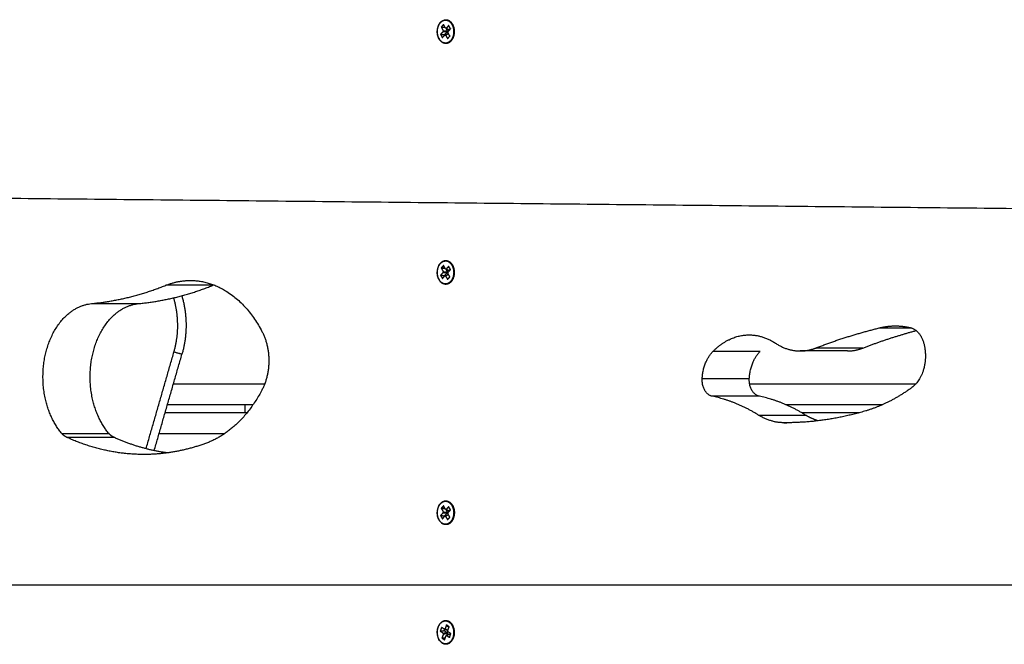
# Model space of a CAD drawing. Units: millimetres. Extents: x -1180.5 to -1169.5, y 2813.4 to 2828.6.
# Drawn here: x -1173.8 to -1173.3, y 2817.3 to 2817.6 of the extents above; entities that cross this region are included whole.
import ezdxf

# ---------------------------------------------------------------- set-up
doc = ezdxf.new("R2010")
doc.units = ezdxf.units.MM
doc.layers.add('Layer 1', color=8, linetype='Continuous')

# ---------------------------------------------------------------- blocks, each defined once
blk = doc.blocks.new('s220b')
for points, knots in [([(-1173.58912, 2817.5705), (-1173.58927, 2817.57078), (-1173.5894, 2817.57107), (-1173.58963, 2817.57171), (-1173.58973, 2817.57205), (-1173.58987, 2817.57277), (-1173.58992, 2817.57315), (-1173.58996, 2817.57391), (-1173.58995, 2817.5743), (-1173.58992, 2817.57469), (-1173.58988, 2817.57508), (-1173.58982, 2817.57546), (-1173.58964, 2817.57619), (-1173.58953, 2817.57654), (-1173.58925, 2817.57718), (-1173.5891, 2817.57748), (-1173.58876, 2817.57802), (-1173.58858, 2817.57825), (-1173.58838, 2817.57847), (-1173.58818, 2817.57868), (-1173.58797, 2817.57887), (-1173.58767, 2817.57909), (-1173.58759, 2817.57914), (-1173.58743, 2817.57924), (-1173.58735, 2817.57929), (-1173.587, 2817.57947), (-1173.58673, 2817.57956), (-1173.58636, 2817.57964), (-1173.58627, 2817.57965), (-1173.58607, 2817.57967), (-1173.58596, 2817.57968), (-1173.58585, 2817.57968)], [0, 0, 0, 0, 1.036677, 1.036677, 2.136014, 2.136014, 3.282272, 3.282272, 4.454731, 4.454731, 4.454731, 5.6276, 5.6276, 6.775039, 6.775039, 7.876244, 7.876244, 8.91532, 8.91532, 8.91532, 9.958561, 9.958561, 10.32149, 10.32149, 10.691078, 10.691078, 11.834058, 11.834058, 12.223236, 12.223236, 12.666328, 12.666328, 12.666328, 12.666328]), ([(-1173.58585, 2817.56825), (-1173.58593, 2817.56825), (-1173.58602, 2817.56825), (-1173.5862, 2817.56826), (-1173.58629, 2817.56828), (-1173.58639, 2817.5683), (-1173.58656, 2817.56833), (-1173.58673, 2817.56837), (-1173.58701, 2817.56848), (-1173.58712, 2817.56852), (-1173.58732, 2817.56862), (-1173.58741, 2817.56867), (-1173.58766, 2817.56883), (-1173.58782, 2817.56894), (-1173.58842, 2817.56944), (-1173.58881, 2817.56993), (-1173.58912, 2817.5705)], [0, 0, 0, 0, 0.342897, 0.342897, 0.737729, 0.737729, 0.737729, 1.456285, 1.456285, 1.919208, 1.919208, 2.329142, 2.329142, 3.073723, 3.073723, 5.22638, 5.22638, 5.22638, 5.22638]), ([(-1173.58912, 2817.45489), (-1173.58927, 2817.45517), (-1173.5894, 2817.45546), (-1173.58963, 2817.4561), (-1173.58973, 2817.45644), (-1173.58987, 2817.45716), (-1173.58992, 2817.45754), (-1173.58996, 2817.45831), (-1173.58996, 2817.4587), (-1173.58992, 2817.45908), (-1173.58988, 2817.45947), (-1173.58982, 2817.45985), (-1173.58964, 2817.46058), (-1173.58953, 2817.46093), (-1173.58925, 2817.46157), (-1173.5891, 2817.46187), (-1173.58876, 2817.46241), (-1173.58858, 2817.46265), (-1173.58838, 2817.46286), (-1173.58818, 2817.46308), (-1173.58797, 2817.46327), (-1173.58767, 2817.46348), (-1173.58759, 2817.46354), (-1173.58743, 2817.46364), (-1173.58735, 2817.46368), (-1173.587, 2817.46386), (-1173.58673, 2817.46395), (-1173.58636, 2817.46403), (-1173.58627, 2817.46404), (-1173.58607, 2817.46407), (-1173.58596, 2817.46407), (-1173.58585, 2817.46407)], [0, 0, 0, 0, 1.036677, 1.036677, 2.136014, 2.136014, 3.282272, 3.282272, 4.454731, 4.454731, 4.454731, 5.6276, 5.6276, 6.775039, 6.775039, 7.876244, 7.876244, 8.91532, 8.91532, 8.91532, 9.958561, 9.958561, 10.32149, 10.32149, 10.691078, 10.691078, 11.834058, 11.834058, 12.223236, 12.223236, 12.666328, 12.666328, 12.666328, 12.666328]), ([(-1173.58585, 2817.45264), (-1173.58594, 2817.45264), (-1173.58602, 2817.45264), (-1173.5862, 2817.45266), (-1173.58629, 2817.45267), (-1173.58639, 2817.45269), (-1173.58656, 2817.45272), (-1173.58673, 2817.45277), (-1173.58701, 2817.45287), (-1173.58712, 2817.45291), (-1173.58732, 2817.45301), (-1173.58741, 2817.45306), (-1173.58767, 2817.45322), (-1173.58782, 2817.45333), (-1173.58842, 2817.45384), (-1173.58881, 2817.45432), (-1173.58912, 2817.45489)], [0, 0, 0, 0, 0.342897, 0.342897, 0.737729, 0.737729, 0.737729, 1.456285, 1.456285, 1.919208, 1.919208, 2.329142, 2.329142, 3.073723, 3.073723, 5.22638, 5.22638, 5.22638, 5.22638]), ([(-1173.58912, 2817.33953), (-1173.58927, 2817.33981), (-1173.5894, 2817.3401), (-1173.58963, 2817.34074), (-1173.58973, 2817.34108), (-1173.58987, 2817.3418), (-1173.58992, 2817.34218), (-1173.58996, 2817.34295), (-1173.58996, 2817.34334), (-1173.58992, 2817.34372), (-1173.58988, 2817.34411), (-1173.58982, 2817.34449), (-1173.58964, 2817.34522), (-1173.58953, 2817.34557), (-1173.58925, 2817.34621), (-1173.5891, 2817.34651), (-1173.58876, 2817.34705), (-1173.58858, 2817.34729), (-1173.58838, 2817.3475), (-1173.58818, 2817.34772), (-1173.58797, 2817.34791), (-1173.58767, 2817.34812), (-1173.58759, 2817.34818), (-1173.58743, 2817.34828), (-1173.58735, 2817.34832), (-1173.587, 2817.3485), (-1173.58673, 2817.34859), (-1173.58636, 2817.34867), (-1173.58627, 2817.34868), (-1173.58607, 2817.34871), (-1173.58596, 2817.34871), (-1173.58585, 2817.34871)], [0, 0, 0, 0, 1.036677, 1.036677, 2.136014, 2.136014, 3.282272, 3.282272, 4.454731, 4.454731, 4.454731, 5.6276, 5.6276, 6.775039, 6.775039, 7.876244, 7.876244, 8.91532, 8.91532, 8.91532, 9.958561, 9.958561, 10.32149, 10.32149, 10.691078, 10.691078, 11.834058, 11.834058, 12.223236, 12.223236, 12.666328, 12.666328, 12.666328, 12.666328]), ([(-1173.58259, 2817.34646), (-1173.58244, 2817.34618), (-1173.5823, 2817.34589), (-1173.58207, 2817.34525), (-1173.58198, 2817.34491), (-1173.58191, 2817.34456), (-1173.58183, 2817.34419), (-1173.58178, 2817.34381), (-1173.58176, 2817.3433), (-1173.58175, 2817.34316), (-1173.58175, 2817.34302)], [0, 0, 0, 0, 1.039063, 1.039063, 2.139335, 2.139335, 2.139335, 3.284944, 3.284944, 3.699519, 3.699519, 3.699519, 3.699519]), ([(-1173.58585, 2817.33728), (-1173.58594, 2817.33728), (-1173.58602, 2817.33728), (-1173.5862, 2817.3373), (-1173.58629, 2817.33731), (-1173.58639, 2817.33733), (-1173.58656, 2817.33736), (-1173.58673, 2817.33741), (-1173.58701, 2817.33751), (-1173.58712, 2817.33755), (-1173.58732, 2817.33765), (-1173.58741, 2817.3377), (-1173.58767, 2817.33786), (-1173.58782, 2817.33797), (-1173.58842, 2817.33848), (-1173.58881, 2817.33896), (-1173.58912, 2817.33953)], [0, 0, 0, 0, 0.342897, 0.342897, 0.737729, 0.737729, 0.737729, 1.456285, 1.456285, 1.919208, 1.919208, 2.329142, 2.329142, 3.073723, 3.073723, 5.22638, 5.22638, 5.22638, 5.22638]), ([(-1173.58175, 2817.34297), (-1173.58175, 2817.34274), (-1173.58176, 2817.3425), (-1173.58178, 2817.34227), (-1173.58182, 2817.34188), (-1173.58188, 2817.3415), (-1173.58206, 2817.34077), (-1173.58218, 2817.34042), (-1173.58232, 2817.34009), (-1173.58245, 2817.33978), (-1173.58261, 2817.33948), (-1173.58294, 2817.33894), (-1173.58313, 2817.3387), (-1173.58332, 2817.33849), (-1173.58352, 2817.33828), (-1173.58373, 2817.33809), (-1173.58419, 2817.33775), (-1173.58444, 2817.33761), (-1173.5847, 2817.33751), (-1173.58488, 2817.33744), (-1173.58506, 2817.33738), (-1173.58545, 2817.3373), (-1173.58565, 2817.33728), (-1173.58585, 2817.33728)], [3.748566, 3.748566, 3.748566, 3.748566, 4.454731, 4.454731, 4.454731, 5.624926, 5.624926, 6.771702, 6.771702, 6.771702, 7.873862, 7.873862, 8.91532, 8.91532, 8.91532, 9.958939, 9.958939, 11.067687, 11.067687, 11.067687, 11.83443, 11.83443, 12.667181, 12.667181, 12.667181, 12.667181]), ([(-1173.58766, 2817.28043), (-1173.58789, 2817.28059), (-1173.5881, 2817.28077), (-1173.58851, 2817.2812), (-1173.58871, 2817.28145), (-1173.58907, 2817.282), (-1173.58924, 2817.28231), (-1173.58952, 2817.28298), (-1173.58964, 2817.28333), (-1173.58973, 2817.2837), (-1173.58982, 2817.28407), (-1173.58988, 2817.28445), (-1173.58995, 2817.28521), (-1173.58996, 2817.28559), (-1173.58992, 2817.28634), (-1173.58988, 2817.2867), (-1173.58975, 2817.28739), (-1173.58966, 2817.28771), (-1173.58956, 2817.28803), (-1173.58945, 2817.28834), (-1173.58932, 2817.28864), (-1173.58911, 2817.28904), (-1173.58904, 2817.28916), (-1173.58887, 2817.28944), (-1173.58877, 2817.2896), (-1173.58852, 2817.28992), (-1173.58838, 2817.29008), (-1173.58815, 2817.2903), (-1173.58808, 2817.29038), (-1173.58784, 2817.29058), (-1173.58767, 2817.2907), (-1173.58741, 2817.29086), (-1173.58732, 2817.29091), (-1173.58723, 2817.29095), (-1173.58714, 2817.291), (-1173.58705, 2817.29104), (-1173.58686, 2817.29111), (-1173.58677, 2817.29114), (-1173.58657, 2817.2912), (-1173.58647, 2817.29122), (-1173.58619, 2817.29127), (-1173.58602, 2817.29128), (-1173.58585, 2817.29128)], [0, 0, 0, 0, 1.041505, 1.041505, 2.144875, 2.144875, 3.293988, 3.293988, 4.46792, 4.46792, 4.46792, 5.640772, 5.640772, 6.786801, 6.786801, 7.885338, 7.885338, 8.92073, 8.92073, 8.92073, 9.958656, 9.958656, 10.417527, 10.417527, 11.061159, 11.061159, 11.824258, 11.824258, 12.211905, 12.211905, 12.984377, 12.984377, 13.389501, 13.389501, 13.389501, 13.783733, 13.783733, 14.177189, 14.177189, 14.615703, 14.615703, 15.311479, 15.311479, 15.311479, 15.311479]), ([(-1173.58585, 2817.27985), (-1173.58595, 2817.27985), (-1173.58605, 2817.27985), (-1173.58622, 2817.27987), (-1173.58629, 2817.27988), (-1173.58647, 2817.27991), (-1173.58658, 2817.27994), (-1173.58678, 2817.27999), (-1173.58687, 2817.28002), (-1173.58703, 2817.28009), (-1173.58712, 2817.28012), (-1173.58736, 2817.28024), (-1173.58751, 2817.28033), (-1173.58766, 2817.28043)], [0, 0, 0, 0, 0.414303, 0.414303, 0.695646, 0.695646, 1.160273, 1.160273, 1.52351, 1.52351, 1.879578, 1.879578, 2.56833, 2.56833, 2.56833, 2.56833])]:
    blk.add_open_spline(points, degree=3, knots=knots)
for points in [[(-1173.58694, 2817.57735), (-1173.5875, 2817.57674), (-1173.58806, 2817.57613)], [(-1173.58806, 2817.57613), (-1173.58715, 2817.57608), (-1173.58623, 2817.57603)], [(-1173.58806, 2817.57613), (-1173.58758, 2817.57523), (-1173.58709, 2817.57434)], [(-1173.58597, 2817.57556), (-1173.58646, 2817.57645), (-1173.58694, 2817.57735)], [(-1173.58583, 2817.57572), (-1173.5859, 2817.57564), (-1173.58597, 2817.57556)], [(-1173.5859, 2817.57564), (-1173.58553, 2817.57494), (-1173.58515, 2817.57425)], [(-1173.58572, 2817.57552), (-1173.58578, 2817.57562), (-1173.58583, 2817.57572)], [(-1173.58446, 2817.57689), (-1173.58509, 2817.5762), (-1173.58572, 2817.57552)], [(-1173.5836, 2817.57531), (-1173.58403, 2817.5761), (-1173.58446, 2817.57689)], [(-1173.58712, 2817.57399), (-1173.58775, 2817.57331), (-1173.58838, 2817.57262)], [(-1173.58838, 2817.57262), (-1173.58741, 2817.57257), (-1173.58644, 2817.57252)], [(-1173.58838, 2817.57262), (-1173.58795, 2817.57183), (-1173.58752, 2817.57103)], [(-1173.58752, 2817.57103), (-1173.58689, 2817.57172), (-1173.58626, 2817.57241)], [(-1173.58709, 2817.57434), (-1173.58716, 2817.57427), (-1173.58723, 2817.57419)], [(-1173.58723, 2817.57419), (-1173.58626, 2817.57414), (-1173.58529, 2817.57409)], [(-1173.58723, 2817.57419), (-1173.58718, 2817.57409), (-1173.58712, 2817.57399)], [(-1173.58712, 2817.57399), (-1173.58615, 2817.57394), (-1173.58518, 2817.5739)], [(-1173.58709, 2817.57434), (-1173.58612, 2817.57429), (-1173.58515, 2817.57425)], [(-1173.58518, 2817.5739), (-1173.58581, 2817.57321), (-1173.58644, 2817.57252)], [(-1173.58644, 2817.57252), (-1173.58639, 2817.57243), (-1173.58633, 2817.57233)], [(-1173.58626, 2817.57241), (-1173.58621, 2817.57231), (-1173.58615, 2817.57221)], [(-1173.58615, 2817.57221), (-1173.58608, 2817.57229), (-1173.58601, 2817.57236)], [(-1173.58601, 2817.57236), (-1173.58531, 2817.57272), (-1173.58461, 2817.57307)], [(-1173.58601, 2817.57236), (-1173.58553, 2817.57147), (-1173.58504, 2817.57058)], [(-1173.58438, 2817.57477), (-1173.58505, 2817.57514), (-1173.58572, 2817.57552)], [(-1173.58515, 2817.57425), (-1173.58522, 2817.57417), (-1173.58529, 2817.57409)], [(-1173.58529, 2817.57409), (-1173.58523, 2817.57399), (-1173.58518, 2817.5739)], [(-1173.58507, 2817.57284), (-1173.58492, 2817.573), (-1173.58478, 2817.57316)], [(-1173.58504, 2817.57058), (-1173.58448, 2817.57119), (-1173.58392, 2817.5718)], [(-1173.58489, 2817.57358), (-1173.58482, 2817.57366), (-1173.58475, 2817.57374)], [(-1173.58392, 2817.5718), (-1173.58441, 2817.57269), (-1173.58489, 2817.57358)], [(-1173.58486, 2817.57393), (-1173.58423, 2817.57462), (-1173.5836, 2817.57531)], [(-1173.58475, 2817.57374), (-1173.58481, 2817.57383), (-1173.58486, 2817.57393)], [(-1173.58478, 2817.57316), (-1173.58474, 2817.57309), (-1173.58471, 2817.57303)], [(-1173.58463, 2817.57481), (-1173.58466, 2817.57488), (-1173.5847, 2817.57495)], [(-1173.58457, 2817.57487), (-1173.5846, 2817.57484), (-1173.58463, 2817.57481)], [(-1173.58371, 2817.5755), (-1173.58404, 2817.57513), (-1173.58438, 2817.57477)], [(-1174.12859, 2817.49736), (-1173.67685, 2817.49279), (-1173.22511, 2817.48822)], [(-1173.58713, 2817.45838), (-1173.58776, 2817.4577), (-1173.58839, 2817.45701)], [(-1173.58694, 2817.46174), (-1173.5875, 2817.46113), (-1173.58806, 2817.46052)], [(-1173.58806, 2817.46052), (-1173.58715, 2817.46047), (-1173.58623, 2817.46043)], [(-1173.58806, 2817.46052), (-1173.58758, 2817.45963), (-1173.58709, 2817.45873)], [(-1173.58709, 2817.45873), (-1173.58716, 2817.45866), (-1173.58723, 2817.45858)], [(-1173.58723, 2817.45858), (-1173.58718, 2817.45848), (-1173.58713, 2817.45838)], [(-1173.58713, 2817.45838), (-1173.58615, 2817.45834), (-1173.58518, 2817.45829)], [(-1173.58709, 2817.45873), (-1173.58612, 2817.45869), (-1173.58515, 2817.45864)], [(-1173.58597, 2817.45996), (-1173.58646, 2817.46085), (-1173.58694, 2817.46174)], [(-1173.58518, 2817.45829), (-1173.58581, 2817.4576), (-1173.58644, 2817.45691)], [(-1173.58583, 2817.46011), (-1173.5859, 2817.46003), (-1173.58597, 2817.45996)], [(-1173.58591, 2817.46003), (-1173.58553, 2817.45933), (-1173.58515, 2817.45864)], [(-1173.58572, 2817.45991), (-1173.58578, 2817.46001), (-1173.58583, 2817.46011)], [(-1173.58446, 2817.46128), (-1173.58509, 2817.4606), (-1173.58572, 2817.45991)], [(-1173.58438, 2817.45916), (-1173.58505, 2817.45953), (-1173.58572, 2817.45991)], [(-1173.58515, 2817.45864), (-1173.58522, 2817.45856), (-1173.58529, 2817.45848)], [(-1173.58529, 2817.45848), (-1173.58523, 2817.45839), (-1173.58518, 2817.45829)], [(-1173.58507, 2817.45723), (-1173.58493, 2817.45739), (-1173.58478, 2817.45755)], [(-1173.58489, 2817.45797), (-1173.58482, 2817.45805), (-1173.58475, 2817.45813)], [(-1173.58392, 2817.45619), (-1173.58441, 2817.45708), (-1173.58489, 2817.45797)], [(-1173.58486, 2817.45833), (-1173.58423, 2817.45901), (-1173.5836, 2817.4597)], [(-1173.58475, 2817.45813), (-1173.58481, 2817.45823), (-1173.58486, 2817.45833)], [(-1173.58478, 2817.45755), (-1173.58474, 2817.45748), (-1173.58471, 2817.45742)], [(-1173.58463, 2817.4592), (-1173.58466, 2817.45927), (-1173.5847, 2817.45934)], [(-1173.58457, 2817.45927), (-1173.5846, 2817.45923), (-1173.58463, 2817.4592)], [(-1173.5836, 2817.4597), (-1173.58403, 2817.46049), (-1173.58446, 2817.46128)], [(-1173.58379, 2817.4598), (-1173.58409, 2817.45948), (-1173.58438, 2817.45916)], [(-1173.58839, 2817.45701), (-1173.58741, 2817.45696), (-1173.58644, 2817.45691)], [(-1173.58839, 2817.45701), (-1173.58795, 2817.45622), (-1173.58752, 2817.45543)], [(-1173.58752, 2817.45543), (-1173.58689, 2817.45611), (-1173.58626, 2817.4568)], [(-1173.58644, 2817.45691), (-1173.58639, 2817.45682), (-1173.58633, 2817.45672)], [(-1173.58626, 2817.4568), (-1173.58621, 2817.4567), (-1173.58615, 2817.4566)], [(-1173.58615, 2817.4566), (-1173.58608, 2817.45668), (-1173.58601, 2817.45675)], [(-1173.58601, 2817.45675), (-1173.58531, 2817.45711), (-1173.58462, 2817.45746)], [(-1173.58601, 2817.45675), (-1173.58553, 2817.45586), (-1173.58504, 2817.45497)], [(-1173.58504, 2817.45497), (-1173.58448, 2817.45558), (-1173.58392, 2817.45619)], [(-1173.39311, 2817.42066), (-1173.40442, 2817.42066), (-1173.41574, 2817.42066)], [(-1173.72584, 2817.37281), (-1173.71917, 2817.39597), (-1173.7125, 2817.41912)], [(-1173.71946, 2817.39496), (-1173.69888, 2817.39496), (-1173.6783, 2817.39496)], [(-1173.68241, 2817.39496), (-1173.68241, 2817.39296), (-1173.68241, 2817.39096)], [(-1173.42282, 2817.39496), (-1173.39944, 2817.39496), (-1173.37607, 2817.39496)], [(-1173.6813, 2817.39096), (-1173.70096, 2817.39096), (-1173.72061, 2817.39096)], [(-1173.3876, 2817.39096), (-1173.40127, 2817.39096), (-1173.41493, 2817.39096)], [(-1173.42366, 2817.38621), (-1173.42292, 2817.38621), (-1173.42218, 2817.38621)], [(-1173.58694, 2817.34638), (-1173.5875, 2817.34577), (-1173.58806, 2817.34516)], [(-1173.58806, 2817.34516), (-1173.58715, 2817.34511), (-1173.58623, 2817.34507)], [(-1173.58806, 2817.34516), (-1173.58758, 2817.34427), (-1173.58709, 2817.34338)], [(-1173.58597, 2817.3446), (-1173.58646, 2817.34549), (-1173.58694, 2817.34638)], [(-1173.58583, 2817.34475), (-1173.5859, 2817.34467), (-1173.58597, 2817.3446)], [(-1173.58591, 2817.34467), (-1173.58553, 2817.34397), (-1173.58515, 2817.34328)], [(-1173.58572, 2817.34455), (-1173.58578, 2817.34465), (-1173.58583, 2817.34475)], [(-1173.58446, 2817.34592), (-1173.58509, 2817.34524), (-1173.58572, 2817.34455)], [(-1173.58438, 2817.3438), (-1173.58505, 2817.34418), (-1173.58572, 2817.34455)], [(-1173.58486, 2817.34297), (-1173.58423, 2817.34365), (-1173.5836, 2817.34434)], [(-1173.5836, 2817.34434), (-1173.58403, 2817.34513), (-1173.58446, 2817.34592)], [(-1173.58379, 2817.34444), (-1173.58409, 2817.34412), (-1173.58438, 2817.3438)], [(-1173.58713, 2817.34303), (-1173.58776, 2817.34234), (-1173.58839, 2817.34165)], [(-1173.58839, 2817.34165), (-1173.58741, 2817.3416), (-1173.58644, 2817.34155)], [(-1173.58839, 2817.34165), (-1173.58795, 2817.34086), (-1173.58752, 2817.34007)], [(-1173.58752, 2817.34007), (-1173.58689, 2817.34075), (-1173.58626, 2817.34144)], [(-1173.58709, 2817.34338), (-1173.58716, 2817.3433), (-1173.58723, 2817.34322)], [(-1173.58723, 2817.34322), (-1173.58626, 2817.34317), (-1173.58529, 2817.34313)], [(-1173.58723, 2817.34322), (-1173.58718, 2817.34312), (-1173.58713, 2817.34303)], [(-1173.58713, 2817.34303), (-1173.58615, 2817.34298), (-1173.58518, 2817.34293)], [(-1173.58709, 2817.34338), (-1173.58612, 2817.34333), (-1173.58515, 2817.34328)], [(-1173.58518, 2817.34293), (-1173.58581, 2817.34224), (-1173.58644, 2817.34155)], [(-1173.58644, 2817.34155), (-1173.58639, 2817.34146), (-1173.58633, 2817.34136)], [(-1173.58626, 2817.34144), (-1173.58621, 2817.34134), (-1173.58615, 2817.34124)], [(-1173.58615, 2817.34124), (-1173.58608, 2817.34132), (-1173.58601, 2817.3414)], [(-1173.58601, 2817.3414), (-1173.58531, 2817.34175), (-1173.58462, 2817.3421)], [(-1173.58601, 2817.3414), (-1173.58553, 2817.3405), (-1173.58504, 2817.33961)], [(-1173.58515, 2817.34328), (-1173.58522, 2817.3432), (-1173.58529, 2817.34313)], [(-1173.58504, 2817.33961), (-1173.58448, 2817.34022), (-1173.58392, 2817.34083)], [(-1173.58489, 2817.34262), (-1173.58482, 2817.34269), (-1173.58475, 2817.34277)], [(-1173.58392, 2817.34083), (-1173.58441, 2817.34172), (-1173.58489, 2817.34262)], [(-1173.58475, 2817.34277), (-1173.58481, 2817.34287), (-1173.58486, 2817.34297)], [(-1173.23493, 2817.30828), (-1173.68109, 2817.30827), (-1174.12725, 2817.30827)], [(-1173.58792, 2817.28799), (-1173.58822, 2817.28709), (-1173.58853, 2817.28619)], [(-1173.58648, 2817.28701), (-1173.5872, 2817.2875), (-1173.58792, 2817.28799)], [(-1173.58556, 2817.28915), (-1173.5859, 2817.28814), (-1173.58625, 2817.28713)], [(-1173.58428, 2817.28828), (-1173.58492, 2817.28872), (-1173.58556, 2817.28915)], [(-1173.58497, 2817.28626), (-1173.58463, 2817.28727), (-1173.58428, 2817.28828)], [(-1173.58853, 2817.28619), (-1173.58757, 2817.28631), (-1173.58661, 2817.28644)], [(-1173.58853, 2817.28619), (-1173.58781, 2817.2857), (-1173.5871, 2817.28521)], [(-1173.58701, 2817.28487), (-1173.58736, 2817.28386), (-1173.58771, 2817.28285)], [(-1173.58771, 2817.28285), (-1173.58688, 2817.28295), (-1173.58606, 2817.28306)], [(-1173.58771, 2817.28285), (-1173.58707, 2817.28241), (-1173.58643, 2817.28198)], [(-1173.58717, 2817.28498), (-1173.58621, 2817.28511), (-1173.58525, 2817.28523)], [(-1173.5871, 2817.28521), (-1173.58714, 2817.2851), (-1173.58717, 2817.28498)], [(-1173.58717, 2817.28498), (-1173.58709, 2817.28493), (-1173.58701, 2817.28487)], [(-1173.5871, 2817.28521), (-1173.58614, 2817.28533), (-1173.58518, 2817.28546)], [(-1173.58701, 2817.28487), (-1173.58605, 2817.285), (-1173.58509, 2817.28512)], [(-1173.58635, 2817.2872), (-1173.58648, 2817.28682), (-1173.58661, 2817.28644)], [(-1173.58661, 2817.28644), (-1173.58589, 2817.28595), (-1173.58518, 2817.28546)], [(-1173.58641, 2817.28723), (-1173.58644, 2817.28712), (-1173.58648, 2817.28701)], [(-1173.58643, 2817.28198), (-1173.58609, 2817.28299), (-1173.58574, 2817.28401)], [(-1173.58625, 2817.28713), (-1173.58633, 2817.28718), (-1173.58641, 2817.28723)], [(-1173.58489, 2817.28651), (-1173.58557, 2817.28682), (-1173.58625, 2817.28713)], [(-1173.58495, 2817.28633), (-1173.5854, 2817.28664), (-1173.58585, 2817.28695)], [(-1173.58574, 2817.28401), (-1173.58566, 2817.28395), (-1173.58558, 2817.2839)], [(-1173.58558, 2817.2839), (-1173.58554, 2817.28401), (-1173.5855, 2817.28412)], [(-1173.5855, 2817.28412), (-1173.58489, 2817.28448), (-1173.58427, 2817.28484)], [(-1173.5855, 2817.28412), (-1173.58479, 2817.28363), (-1173.58407, 2817.28314)], [(-1173.58509, 2817.28512), (-1173.58526, 2817.28465), (-1173.58542, 2817.28417)], [(-1173.58518, 2817.28546), (-1173.58522, 2817.28535), (-1173.58525, 2817.28523)], [(-1173.58525, 2817.28523), (-1173.58517, 2817.28518), (-1173.58509, 2817.28512)], [(-1173.58481, 2817.28615), (-1173.58489, 2817.2862), (-1173.58497, 2817.28626)], [(-1173.58489, 2817.28592), (-1173.58485, 2817.28604), (-1173.58481, 2817.28615)], [(-1173.58346, 2817.28495), (-1173.58417, 2817.28544), (-1173.58489, 2817.28592)], [(-1173.58451, 2817.2847), (-1173.58451, 2817.28471), (-1173.5845, 2817.28472)], [(-1173.5845, 2817.28472), (-1173.5845, 2817.28472), (-1173.58449, 2817.28471)], [(-1173.58427, 2817.28484), (-1173.58395, 2817.28462), (-1173.58364, 2817.28441)], [(-1173.58407, 2817.28314), (-1173.58376, 2817.28405), (-1173.58346, 2817.28495)]]:
    blk.add_open_spline(points, degree=2)
for points, weights in [([(-1173.58789, 2817.57612), (-1173.58748, 2817.57685), (-1173.58687, 2817.57721)], [0.856823295724, 0.842877578577, 0.888408518692]), ([(-1173.58585, 2817.57968), (-1173.58386, 2817.57968), (-1173.58265, 2817.57745)], [1, 0.897303858913, 1]), ([(-1173.58396, 2817.57186), (-1173.58403, 2817.57172), (-1173.58412, 2817.57159)], [0.857803019615, 0.854678411701, 0.853851221883]), ([(-1173.58372, 2817.57552), (-1173.58367, 2817.5754), (-1173.58364, 2817.57527)], [0.876484221702, 0.882228750106, 0.889412371861]), ([(-1173.58585, 2817.46407), (-1173.58386, 2817.46407), (-1173.58265, 2817.46184)], [1, 0.897303858913, 1]), ([(-1173.5877, 2817.4605), (-1173.58729, 2817.46109), (-1173.58673, 2817.46135)], [0.853565293625, 0.852828802755, 0.899486982629]), ([(-1173.58467, 2817.46105), (-1173.58404, 2817.46052), (-1173.58371, 2817.45958)], [0.867182390827, 0.835565876722, 0.877293257768]), ([(-1173.72021, 2817.4522), (-1173.71447, 2817.4545), (-1173.7085, 2817.4545)], [1, 0.990431797577, 1]), ([(-1173.7085, 2817.4545), (-1173.68697, 2817.4545), (-1173.67412, 2817.43007)], [1, 0.893484052802, 1]), ([(-1173.75597, 2817.44339), (-1173.73776, 2817.44514), (-1173.72021, 2817.4522)], [1, 0.994533004129, 1]), ([(-1173.73335, 2817.44339), (-1173.71514, 2817.44514), (-1173.69758, 2817.4522)], [1, 0.994533004129, 1]), ([(-1173.71261, 2817.44717), (-1173.71055, 2817.44021), (-1173.71055, 2817.43296)], [0.90859577419, 0.943335184134, 1]), ([(-1173.71055, 2817.43296), (-1173.71055, 2817.4259), (-1173.7125, 2817.41912)], [1, 0.990183928274, 1]), ([(-1173.67412, 2817.43007), (-1173.66672, 2817.41599), (-1173.67412, 2817.4019)], [1, 0.802518298864, 1]), ([(-1173.40829, 2817.42208), (-1173.393, 2817.42801), (-1173.37738, 2817.43182)], [1, 0.998810109386, 1]), ([(-1173.38566, 2817.42208), (-1173.37301, 2817.42699), (-1173.36012, 2817.43044)], [1, 0.99901494478, 0.999660852566]), ([(-1173.37738, 2817.43182), (-1173.37377, 2817.43269), (-1173.3701, 2817.43269)], [1, 0.996373932462, 1]), ([(-1173.3701, 2817.43269), (-1173.36643, 2817.43269), (-1173.36282, 2817.43182)], [1, 0.996373932462, 1]), ([(-1173.36282, 2817.43182), (-1173.35824, 2817.4307), (-1173.35652, 2817.4246)], [1, 0.872584895051, 1]), ([(-1173.45763, 2817.42043), (-1173.44985, 2817.42837), (-1173.44025, 2817.42837)], [1, 0.951643100613, 1]), ([(-1173.44025, 2817.42837), (-1173.43365, 2817.42837), (-1173.42766, 2817.42441)], [1, 0.976165586817, 1]), ([(-1173.42766, 2817.42441), (-1173.42199, 2817.42066), (-1173.41574, 2817.42066)], [1, 0.976166149478, 1]), ([(-1173.35652, 2817.4246), (-1173.35246, 2817.41023), (-1173.36217, 2817.4031)], [1, 0.741413283987, 1]), ([(-1173.4628, 2817.40746), (-1173.46234, 2817.41564), (-1173.45763, 2817.42043)], [1, 0.907617703912, 1]), ([(-1173.44018, 2817.40746), (-1173.43971, 2817.41564), (-1173.43501, 2817.42043)], [1, 0.907617703912, 1]), ([(-1173.41574, 2817.42066), (-1173.41194, 2817.42066), (-1173.40829, 2817.42208)], [1, 0.991038678241, 1]), ([(-1173.39311, 2817.42066), (-1173.38932, 2817.42066), (-1173.38566, 2817.42208)], [1, 0.991038678241, 1]), ([(-1173.45797, 2817.3989), (-1173.46323, 2817.39997), (-1173.4628, 2817.40746)], [1, 0.729008398021, 1]), ([(-1173.43534, 2817.3989), (-1173.4406, 2817.39997), (-1173.44018, 2817.40746)], [1, 0.729008398021, 1]), ([(-1173.67412, 2817.4019), (-1173.68443, 2817.3823), (-1173.70117, 2817.37626)], [1, 0.942483844948, 1]), ([(-1173.36217, 2817.4031), (-1173.37271, 2817.39535), (-1173.38433, 2817.39189)], [1, 0.990781784514, 1]), ([(-1173.43576, 2817.38987), (-1173.44643, 2817.39655), (-1173.45797, 2817.3989)], [1, 0.990599849545, 1]), ([(-1173.41314, 2817.38987), (-1173.4238, 2817.39655), (-1173.43534, 2817.3989)], [1, 0.990599849545, 1]), ([(-1173.38433, 2817.39189), (-1173.40378, 2817.3861), (-1173.42366, 2817.38621)], [1, 0.994412367199, 1]), ([(-1173.42366, 2817.38621), (-1173.42998, 2817.38625), (-1173.43576, 2817.38987)], [1, 0.978727807415, 1]), ([(-1173.40719, 2817.38714), (-1173.41026, 2817.38807), (-1173.41314, 2817.38987)], [0.98936412311, 0.989315596554, 1]), ([(-1173.76786, 2817.37924), (-1173.76915, 2817.37983), (-1173.7702, 2817.38105)], [1, 0.982114271571, 1]), ([(-1173.73087, 2817.37098), (-1173.74983, 2817.37098), (-1173.76786, 2817.37924)], [1, 0.987774188884, 1]), ([(-1173.74524, 2817.37924), (-1173.74653, 2817.37983), (-1173.74757, 2817.38105)], [1, 0.982114271571, 1]), ([(-1173.71956, 2817.37174), (-1173.73269, 2817.37349), (-1173.74524, 2817.37924)], [0.994848984116, 0.991462235531, 1]), ([(-1173.70117, 2817.37626), (-1173.71579, 2817.37098), (-1173.73087, 2817.37098)], [1, 0.992204705009, 1]), ([(-1173.5877, 2817.34514), (-1173.58729, 2817.34573), (-1173.58673, 2817.34599)], [0.853565318133, 0.852828261972, 0.89945723083]), ([(-1173.58585, 2817.34871), (-1173.58386, 2817.34871), (-1173.58265, 2817.34649)], [1, 0.897303858913, 1]), ([(-1173.58467, 2817.3457), (-1173.58404, 2817.34516), (-1173.58371, 2817.34422)], [0.867194703043, 0.83556365708, 0.877277684945]), ([(-1173.58265, 2817.34649), (-1173.5826, 2817.34649), (-1173.58259, 2817.34646)], [1, 0.944419428454, 1]), ([(-1173.58259, 2817.34646), (-1173.58258, 2817.34645), (-1173.58258, 2817.34645)], [1, 0.99833426983, 1]), ([(-1173.58176, 2817.34337), (-1173.58184, 2817.34509), (-1173.58258, 2817.34645)], [0.990805821228, 0.952390839467, 1]), ([(-1173.58911, 2817.3396), (-1173.58989, 2817.34112), (-1173.58989, 2817.343)], [0.994182473715, 0.911816222036, 0.926769949232]), ([(-1173.58414, 2817.33782), (-1173.58197, 2817.33917), (-1173.58177, 2817.34251)], [0.973804673451, 0.838792933778, 0.976164634448]), ([(-1173.58175, 2817.34297), (-1173.58175, 2817.343), (-1173.58175, 2817.34302)], [1, 0.999990647542, 1]), ([(-1173.58585, 2817.29128), (-1173.58493, 2817.29128), (-1173.5841, 2817.29072)], [1, 0.974869003142, 1]), ([(-1173.5857, 2817.28874), (-1173.58496, 2817.28864), (-1173.58438, 2817.28798)], [0.963740343632, 0.870307494536, 0.856100879122]), ([(-1173.58347, 2817.28495), (-1173.58347, 2817.28493), (-1173.58347, 2817.28491)], [0.967169969023, 0.964836336626, 0.962550635969]), ([(-1173.58585, 2817.27985), (-1173.58678, 2817.27985), (-1173.58761, 2817.28042)], [1, 0.974869003142, 1])]:
    blk.add_rational_spline(points, weights, degree=2)
for points, weights, knots in [([(-1173.58265, 2817.57745), (-1173.58111, 2817.57463), (-1173.58222, 2817.57144), (-1173.58333, 2817.56825), (-1173.58585, 2817.56825)], [1, 0.848944460618, 1, 0.848944460618, 1], [0, 0, 0, 6.144034, 6.144034, 12.288068, 12.288068, 12.288068]), ([(-1173.58265, 2817.46184), (-1173.58111, 2817.45902), (-1173.58222, 2817.45583), (-1173.58334, 2817.45264), (-1173.58585, 2817.45264)], [1, 0.848944460617, 1, 0.848944460617, 1], [0, 0, 0, 6.144034, 6.144034, 12.288068, 12.288068, 12.288068]), ([(-1173.7702, 2817.38105), (-1173.78321, 2817.3963), (-1173.77802, 2817.41904), (-1173.77283, 2817.44178), (-1173.75597, 2817.44339)], [1, 0.827863694858, 1, 0.827863694858, 1], [-84.008891, -84.008891, -84.008891, -42.004446, -42.004446, 0, 0, 0]), ([(-1173.74757, 2817.38105), (-1173.76058, 2817.3963), (-1173.75539, 2817.41904), (-1173.75021, 2817.44178), (-1173.73335, 2817.44339)], [1, 0.827863694858, 1, 0.827863694858, 1], [0, 0, 0, 42.004446, 42.004446, 84.008891, 84.008891, 84.008891]), ([(-1173.5841, 2817.29072), (-1173.58119, 2817.28874), (-1173.58191, 2817.28429), (-1173.58263, 2817.27985), (-1173.58585, 2817.27985)], [1, 0.781913957551, 1, 0.781913957551, 1], [0, 0, 0, 7.426823, 7.426823, 14.853647, 14.853647, 14.853647])]:
    blk.add_rational_spline(points, weights, degree=2, knots=knots)
at = {"layer": 'Layer 1'}
for points, weights, knots in [([(-1173.58908, 2817.5706), (-1173.59146, 2817.57497), (-1173.58837, 2817.57833), (-1173.58528, 2817.5817), (-1173.5829, 2817.57733)], [1, 0.707106781187, 1, 0.707106781187, 1], [0, 0, 0, 8.66633, 8.66633, 17.332661, 17.332661, 17.332661]), ([(-1173.5829, 2817.57733), (-1173.58052, 2817.57296), (-1173.58361, 2817.56959), (-1173.5867, 2817.56623), (-1173.58908, 2817.5706)], [1, 0.707106781187, 1, 0.707106781187, 1], [0, 0, 0, 8.66633, 8.66633, 17.332661, 17.332661, 17.332661]), ([(-1173.58908, 2817.45499), (-1173.59146, 2817.45936), (-1173.58837, 2817.46273), (-1173.58528, 2817.46609), (-1173.5829, 2817.46172)], [1, 0.707106781187, 1, 0.707106781187, 1], [0, 0, 0, 8.66633, 8.66633, 17.332661, 17.332661, 17.332661]), ([(-1173.5829, 2817.46172), (-1173.58052, 2817.45735), (-1173.58361, 2817.45398), (-1173.5867, 2817.45062), (-1173.58908, 2817.45499)], [1, 0.707106781187, 1, 0.707106781187, 1], [0, 0, 0, 8.66633, 8.66633, 17.332661, 17.332661, 17.332661]), ([(-1173.58908, 2817.33963), (-1173.59146, 2817.344), (-1173.58837, 2817.34737), (-1173.58528, 2817.35073), (-1173.5829, 2817.34636)], [1, 0.707106781187, 1, 0.707106781187, 1], [0, 0, 0, 8.66633, 8.66633, 17.332661, 17.332661, 17.332661]), ([(-1173.5829, 2817.34636), (-1173.58052, 2817.34199), (-1173.58361, 2817.33863), (-1173.5867, 2817.33526), (-1173.58908, 2817.33963)], [1, 0.707106781187, 1, 0.707106781187, 1], [0, 0, 0, 8.66633, 8.66633, 17.332661, 17.332661, 17.332661]), ([(-1173.58265, 2817.34649), (-1173.58111, 2817.34367), (-1173.58222, 2817.34047), (-1173.58334, 2817.33728), (-1173.58585, 2817.33728)], [1, 0.848944460618, 1, 0.848944460618, 1], [0, 0, 0, 6.144034, 6.144034, 12.288068, 12.288068, 12.288068]), ([(-1173.58769, 2817.2806), (-1173.5912, 2817.28299), (-1173.58951, 2817.28796), (-1173.58781, 2817.29293), (-1173.5843, 2817.29054)], [1, 0.707106781187, 1, 0.707106781187, 1], [0, 0, 0, 8.66633, 8.66633, 17.332661, 17.332661, 17.332661]), ([(-1173.5843, 2817.29054), (-1173.58079, 2817.28814), (-1173.58248, 2817.28317), (-1173.58417, 2817.2782), (-1173.58769, 2817.2806)], [1, 0.707106781187, 1, 0.707106781187, 1], [0, 0, 0, 8.66633, 8.66633, 17.332661, 17.332661, 17.332661])]:
    blk.add_rational_spline(points, weights, degree=2, knots=knots, dxfattribs=at)
for points, weights in [([(-1173.5829, 2817.57733), (-1173.58279, 2817.57745), (-1173.58265, 2817.57745)], [1, 0.707106781187, 1]), ([(-1173.58908, 2817.5706), (-1173.58914, 2817.57054), (-1173.58912, 2817.5705)], [1, 0.900261768547, 1]), ([(-1173.5829, 2817.46172), (-1173.58279, 2817.46184), (-1173.58265, 2817.46184)], [1, 0.707106781187, 1]), ([(-1173.58908, 2817.45499), (-1173.58914, 2817.45493), (-1173.58912, 2817.45489)], [1, 0.900261768547, 1]), ([(-1173.71634, 2817.42023), (-1173.7126, 2817.43323), (-1173.71649, 2817.44619)], [1, 0.935197706408, 0.950230516872]), ([(-1173.71634, 2817.42023), (-1173.7125, 2817.41912), (-1173.7125, 2817.41912)], [1, 0.707106781187, 1]), ([(-1173.5829, 2817.34636), (-1173.58279, 2817.34649), (-1173.58265, 2817.34649)], [1, 0.707106781187, 1]), ([(-1173.58908, 2817.33963), (-1173.58914, 2817.33957), (-1173.58912, 2817.33953)], [1, 0.900261768547, 1]), ([(-1173.5843, 2817.29054), (-1173.58424, 2817.29072), (-1173.5841, 2817.29072)], [1, 0.707106781187, 1]), ([(-1173.58769, 2817.2806), (-1173.58773, 2817.28048), (-1173.58766, 2817.28043)], [1, 0.836181926187, 1])]:
    blk.add_rational_spline(points, weights, degree=2, dxfattribs=at)
for points in [[(-1173.69758, 2817.4522), (-1173.7089, 2817.4522), (-1173.72021, 2817.4522)], [(-1173.75597, 2817.44339), (-1173.74466, 2817.44339), (-1173.73335, 2817.44339)], [(-1173.37738, 2817.43182), (-1173.3701, 2817.43182), (-1173.36282, 2817.43182)], [(-1173.72974, 2817.37372), (-1173.72304, 2817.39698), (-1173.71634, 2817.42023)], [(-1173.43501, 2817.42043), (-1173.44632, 2817.42043), (-1173.45763, 2817.42043)], [(-1173.38566, 2817.42208), (-1173.39697, 2817.42208), (-1173.40829, 2817.42208)], [(-1173.4628, 2817.40746), (-1173.45149, 2817.40746), (-1173.44018, 2817.40746)], [(-1173.71658, 2817.40496), (-1173.69467, 2817.40496), (-1173.67276, 2817.40496)], [(-1173.44004, 2817.40496), (-1173.4001, 2817.40496), (-1173.36016, 2817.40496)], [(-1173.43534, 2817.3989), (-1173.44666, 2817.3989), (-1173.45797, 2817.3989)], [(-1173.43576, 2817.38987), (-1173.42445, 2817.38987), (-1173.41314, 2817.38987)], [(-1173.7702, 2817.38105), (-1173.75888, 2817.38105), (-1173.74757, 2817.38105)], [(-1173.76786, 2817.37924), (-1173.75655, 2817.37924), (-1173.74524, 2817.37924)], [(-1173.69205, 2817.38096), (-1173.70777, 2817.38096), (-1173.72349, 2817.38096)]]:
    blk.add_open_spline(points, degree=2, dxfattribs=at)
blk = doc.blocks.new('s220b ola')
blk.add_blockref('s220b', (0, 0))

msp = doc.modelspace()

# ---------------------------------------------------------------- block references
msp.add_blockref('s220b ola', (0, 0))

doc.saveas('drawing.dxf')
